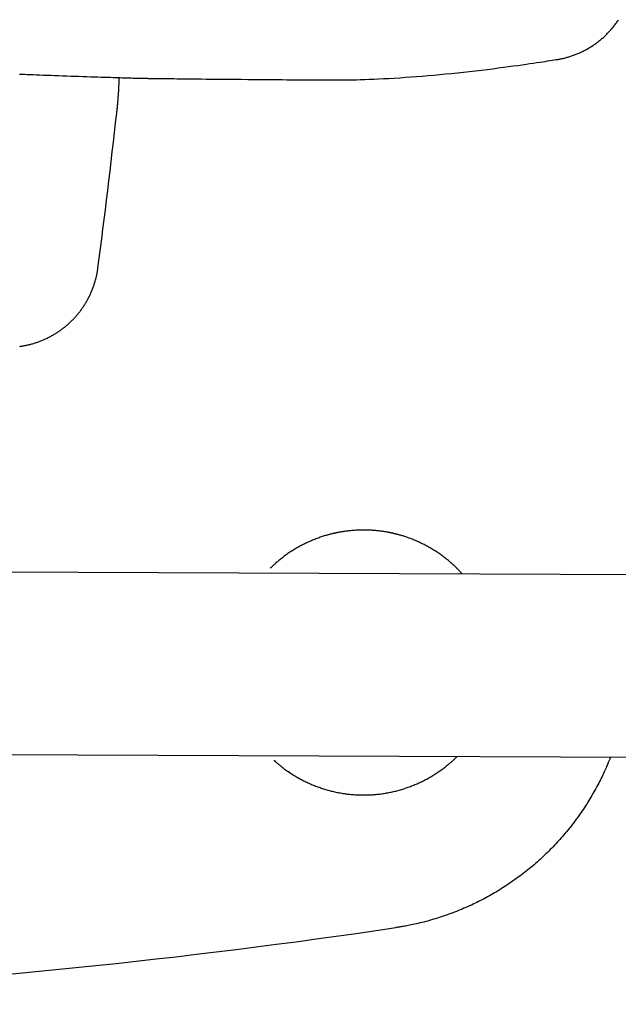
# Model space of a CAD drawing. Units: millimetres. Extents: x 881 to 1700, y -276 to 206.
# Drawn here: x 1157 to 1157, y 108 to 108 of the extents above; entities that cross this region are included whole.
import ezdxf

# ---------------------------------------------------------------- set-up
doc = ezdxf.new("R2010")
doc.units = ezdxf.units.MM

msp = doc.modelspace()

# ---------------------------------------------------------------- linework, layer by layer
for p, q in [((1156.93418, 107.8114), (1157.29362, 107.80989)), ((1156.93401, 107.77141), (1157.29639, 107.76989))]:
    msp.add_line(p, q)
for points in [[(1157.07916, 107.92325), (1157.07923, 107.92326), (1157.07929, 107.92327), (1157.07936, 107.92328), (1157.07943, 107.92329), (1157.0795, 107.9233), (1157.07958, 107.92332), (1157.07967, 107.92333), (1157.07976, 107.92335), (1157.07986, 107.92337), (1157.07997, 107.92339), (1157.08009, 107.92341), (1157.08022, 107.92344), (1157.08036, 107.92347), (1157.0805, 107.9235), (1157.08065, 107.92353), (1157.08082, 107.92357), (1157.08099, 107.92361), (1157.08116, 107.92366), (1157.08134, 107.92371), (1157.08153, 107.92376), (1157.08172, 107.92382), (1157.08192, 107.92388), (1157.08212, 107.92394), (1157.08232, 107.924), (1157.08251, 107.92407), (1157.08271, 107.92414), (1157.08291, 107.92421), (1157.08311, 107.92428), (1157.08331, 107.92436), (1157.08351, 107.92443), (1157.0837, 107.92451), (1157.0839, 107.9246), (1157.08409, 107.92468), (1157.08429, 107.92477), (1157.08448, 107.92485), (1157.08468, 107.92494), (1157.08487, 107.92504), (1157.08506, 107.92513), (1157.08525, 107.92523), (1157.08544, 107.92533), (1157.08562, 107.92543), (1157.08581, 107.92553), (1157.086, 107.92563), (1157.08618, 107.92574), (1157.08636, 107.92585), (1157.08655, 107.92596), (1157.08673, 107.92607), (1157.08691, 107.92619), (1157.08709, 107.9263), (1157.08726, 107.92642), (1157.08744, 107.92654), (1157.08761, 107.92666), (1157.08779, 107.92679), (1157.08796, 107.92691), (1157.08813, 107.92704), (1157.0883, 107.92717), (1157.08847, 107.9273), (1157.08863, 107.92743), (1157.0888, 107.92757), (1157.08896, 107.9277), (1157.08913, 107.92784), (1157.08929, 107.92798), (1157.08945, 107.92812), (1157.0896, 107.92827), (1157.08976, 107.92841), (1157.08992, 107.92856), (1157.09007, 107.92871), (1157.09022, 107.92886), (1157.09037, 107.92901), (1157.09052, 107.92916), (1157.09067, 107.92932), (1157.09081, 107.92947), (1157.09095, 107.92963), (1157.0911, 107.92979), (1157.09124, 107.92995), (1157.09137, 107.93011), (1157.09151, 107.93028), (1157.09165, 107.93044), (1157.09178, 107.93061), (1157.09191, 107.93078), (1157.09204, 107.93095), (1157.09217, 107.93112), (1157.09229, 107.93129), (1157.09242, 107.93146), (1157.09254, 107.93164), (1157.09266, 107.93181), (1157.09278, 107.93199)], [(1157.0285, 107.91881), (1157.02887, 107.91881), (1157.02925, 107.91881), (1157.02964, 107.91881), (1157.03006, 107.91881), (1157.03049, 107.91881), (1157.03096, 107.91881), (1157.03146, 107.91881), (1157.03201, 107.91881), (1157.03261, 107.91882), (1157.03326, 107.91883), (1157.03396, 107.91884), (1157.03472, 107.91885), (1157.03552, 107.91887), (1157.03638, 107.91889), (1157.03729, 107.91892), (1157.03825, 107.91896), (1157.03926, 107.919), (1157.04032, 107.91905), (1157.04143, 107.9191), (1157.04257, 107.91916), (1157.04374, 107.91923), (1157.04494, 107.91931), (1157.04616, 107.91939), (1157.04739, 107.91947), (1157.04863, 107.91957), (1157.04988, 107.91967), (1157.05115, 107.91977), (1157.05242, 107.91988), (1157.05369, 107.92), (1157.05498, 107.92012), (1157.05628, 107.92025), (1157.05758, 107.92039), (1157.05889, 107.92053), (1157.06019, 107.92068), (1157.0615, 107.92083), (1157.06278, 107.92098), (1157.06404, 107.92113), (1157.06528, 107.92128), (1157.06647, 107.92143), (1157.06762, 107.92158), (1157.06871, 107.92173), (1157.06976, 107.92187), (1157.07075, 107.922), (1157.07168, 107.92214), (1157.07256, 107.92226), (1157.07338, 107.92238), (1157.07415, 107.92249), (1157.07487, 107.9226), (1157.07553, 107.9227), (1157.07614, 107.92279), (1157.0767, 107.92287), (1157.07724, 107.92296), (1157.07774, 107.92303), (1157.07823, 107.92311), (1157.0787, 107.92318), (1157.07916, 107.92325)], [(1156.96185, 107.92009), (1156.96237, 107.92007), (1156.96292, 107.92005), (1156.96352, 107.92002), (1156.96415, 107.92), (1156.96482, 107.91997), (1156.96553, 107.91995), (1156.96627, 107.91992), (1156.96705, 107.91989), (1156.96786, 107.91986), (1156.96869, 107.91983), (1156.96954, 107.9198), (1156.97041, 107.91976), (1156.97129, 107.91973), (1156.97218, 107.9197), (1156.97307, 107.91967), (1156.97396, 107.91964), (1156.97485, 107.91961), (1156.97572, 107.91958), (1156.97657, 107.91955), (1156.9774, 107.91953), (1156.97821, 107.9195), (1156.97898, 107.91947), (1156.97972, 107.91945), (1156.98042, 107.91943), (1156.98108, 107.91941), (1156.98171, 107.91939), (1156.9823, 107.91937), (1156.98285, 107.91935), (1156.98336, 107.91934), (1156.98384, 107.91932), (1156.98427, 107.91931), (1156.98468, 107.9193), (1156.98506, 107.91929), (1156.98541, 107.91928), (1156.98574, 107.91927), (1156.98606, 107.91926), (1156.98637, 107.91925), (1156.98668, 107.91924)], [(1156.98311, 107.91156), (1156.98313, 107.91175), (1156.98316, 107.91195), (1156.98318, 107.91215), (1156.9832, 107.91236), (1156.98322, 107.91257), (1156.98325, 107.9128), (1156.98327, 107.91304), (1156.9833, 107.91329), (1156.98332, 107.91355), (1156.98335, 107.91383), (1156.98337, 107.91413), (1156.9834, 107.91443), (1156.98343, 107.91474), (1156.98345, 107.91506), (1156.98348, 107.91538), (1156.9835, 107.91571), (1156.98352, 107.91603), (1156.98354, 107.91635), (1156.98356, 107.91666), (1156.98358, 107.91697), (1156.98359, 107.91726), (1156.9836, 107.91754), (1156.98362, 107.9178), (1156.98363, 107.91804), (1156.98364, 107.91825), (1156.98364, 107.91845), (1156.98365, 107.91862), (1156.98366, 107.91878), (1156.98366, 107.91893), (1156.98367, 107.91907), (1156.98367, 107.9192), (1156.98368, 107.91933)], [(1156.98668, 107.91924), (1156.98673, 107.91924), (1156.98679, 107.91924), (1156.98684, 107.91924), (1156.9869, 107.91923), (1156.98697, 107.91923), (1156.98704, 107.91923), (1156.98711, 107.91923), (1156.98719, 107.91923), (1156.98728, 107.91922), (1156.98737, 107.91922), (1156.98748, 107.91922), (1156.98759, 107.91922), (1156.9877, 107.91921), (1156.98783, 107.91921), (1156.98797, 107.91921), (1156.98811, 107.9192), (1156.98826, 107.9192), (1156.98841, 107.9192), (1156.98858, 107.91919), (1156.98874, 107.91919), (1156.98892, 107.91919), (1156.98909, 107.91918), (1156.98927, 107.91918), (1156.98945, 107.91917), (1156.98963, 107.91917), (1156.9898, 107.91917), (1156.98998, 107.91916), (1156.99016, 107.91916), (1156.99033, 107.91916), (1156.99049, 107.91916), (1156.99066, 107.91915), (1156.99081, 107.91915), (1156.99096, 107.91915), (1156.9911, 107.91915), (1156.99123, 107.91914), (1156.99135, 107.91914), (1156.99147, 107.91914), (1156.99158, 107.91914), (1156.99168, 107.91914), (1156.99177, 107.91914), (1156.99186, 107.91914), (1156.99193, 107.91914), (1156.99201, 107.91913), (1156.99207, 107.91913), (1156.99214, 107.91913), (1156.9922, 107.91913), (1156.99226, 107.91913), (1156.99231, 107.91913)], [(1156.99231, 107.91913), (1156.99281, 107.91913), (1156.99332, 107.91912), (1156.99385, 107.91911), (1156.99439, 107.91911), (1156.99497, 107.9191), (1156.99559, 107.9191), (1156.99626, 107.91909), (1156.99698, 107.91908), (1156.99777, 107.91907), (1156.99861, 107.91906), (1156.99952, 107.91905), (1157.0005, 107.91904), (1157.00153, 107.91903), (1157.00263, 107.91902), (1157.0038, 107.91901), (1157.00502, 107.919), (1157.00631, 107.91899), (1157.00764, 107.91898), (1157.009, 107.91896), (1157.01038, 107.91895), (1157.01176, 107.91894), (1157.01313, 107.91893), (1157.01446, 107.91892), (1157.01575, 107.91891), (1157.01698, 107.9189), (1157.01814, 107.91889), (1157.01924, 107.91888), (1157.02028, 107.91887), (1157.02126, 107.91886), (1157.02217, 107.91886), (1157.02302, 107.91885), (1157.02381, 107.91885), (1157.02453, 107.91884), (1157.0252, 107.91884), (1157.02582, 107.91883), (1157.02641, 107.91883), (1157.02696, 107.91882), (1157.02748, 107.91882), (1157.028, 107.91882), (1157.0285, 107.91881)], [(1156.9619, 107.86056), (1156.96197, 107.86057), (1156.96203, 107.86058), (1156.9621, 107.86059), (1156.96217, 107.8606), (1156.96224, 107.86061), (1156.96232, 107.86062), (1156.9624, 107.86063), (1156.96249, 107.86065), (1156.96259, 107.86067), (1156.9627, 107.86068), (1156.96281, 107.8607), (1156.96294, 107.86073), (1156.96307, 107.86075), (1156.9632, 107.86078), (1156.96335, 107.86081), (1156.9635, 107.86084), (1156.96366, 107.86088), (1156.96383, 107.86092), (1156.964, 107.86096), (1156.96418, 107.86101), (1156.96436, 107.86105), (1156.96454, 107.8611), (1156.96472, 107.86115), (1156.96491, 107.86121), (1156.96509, 107.86126), (1156.96527, 107.86132), (1156.96546, 107.86138), (1156.96564, 107.86144), (1156.96582, 107.8615), (1156.966, 107.86157), (1156.96618, 107.86164), (1156.96636, 107.8617), (1156.96654, 107.86177), (1156.96672, 107.86184), (1156.9669, 107.86192), (1156.96707, 107.86199), (1156.96725, 107.86207), (1156.96742, 107.86215), (1156.9676, 107.86223), (1156.96777, 107.86231), (1156.96795, 107.86239), (1156.96812, 107.86247), (1156.96829, 107.86256), (1156.96846, 107.86265), (1156.96863, 107.86274), (1156.9688, 107.86283), (1156.96896, 107.86292), (1156.96913, 107.86302), (1156.9693, 107.86311), (1156.96946, 107.86321), (1156.96963, 107.86331), (1156.96979, 107.86341), (1156.96995, 107.86351), (1156.97011, 107.86361), (1156.97027, 107.86372), (1156.97043, 107.86383), (1156.97059, 107.86393), (1156.97074, 107.86404), (1156.9709, 107.86416), (1156.97105, 107.86427), (1156.97121, 107.86438), (1156.97136, 107.8645), (1156.97151, 107.86462), (1156.97166, 107.86473), (1156.97181, 107.86485), (1156.97196, 107.86498), (1156.97211, 107.8651), (1156.97225, 107.86522), (1156.9724, 107.86535), (1156.97254, 107.86547), (1156.97268, 107.8656), (1156.97282, 107.86573), (1156.97296, 107.86586), (1156.9731, 107.866), (1156.97324, 107.86613), (1156.97337, 107.86626), (1156.97351, 107.8664), (1156.97364, 107.86654), (1156.97377, 107.86668), (1156.9739, 107.86682), (1156.97403, 107.86696), (1156.97416, 107.8671), (1156.97428, 107.86725), (1156.97441, 107.86739), (1156.97453, 107.86754), (1156.97465, 107.86768), (1156.97477, 107.86783), (1156.97489, 107.86798), (1156.97501, 107.86813), (1156.97513, 107.86828), (1156.97524, 107.86844), (1156.97536, 107.86859), (1156.97547, 107.86875), (1156.97558, 107.8689), (1156.97569, 107.86906), (1156.97579, 107.86922), (1156.9759, 107.86938), (1156.976, 107.86954), (1156.97611, 107.8697), (1156.97621, 107.86986), (1156.97631, 107.87003), (1156.97641, 107.87019), (1156.9765, 107.87036), (1156.9766, 107.87052), (1156.97669, 107.87069), (1156.97678, 107.87086), (1156.97687, 107.87103), (1156.97696, 107.8712), (1156.97705, 107.87137), (1156.97713, 107.87154), (1156.97722, 107.87171), (1156.9773, 107.87188), (1156.97738, 107.87206), (1156.97746, 107.87223), (1156.97754, 107.87241), (1156.97761, 107.87258), (1156.97768, 107.87276), (1156.97776, 107.87294), (1156.97783, 107.87312), (1156.9779, 107.8733), (1156.97796, 107.87348), (1156.97803, 107.87366), (1156.97809, 107.87384), (1156.97815, 107.87402), (1156.97821, 107.8742), (1156.97827, 107.87439), (1156.97833, 107.87457), (1156.97838, 107.87476), (1156.97843, 107.87494), (1156.97849, 107.87513), (1156.97853, 107.87531), (1156.97858, 107.87549), (1156.97863, 107.87566), (1156.97867, 107.87584), (1156.97871, 107.876), (1156.97874, 107.87616), (1156.97877, 107.87632), (1156.9788, 107.87646), (1156.97883, 107.8766), (1156.97885, 107.87673), (1156.97888, 107.87685), (1156.9789, 107.87697), (1156.97891, 107.87707), (1156.97893, 107.87717), (1156.97894, 107.87726), (1156.97896, 107.87735), (1156.97897, 107.87742), (1156.97898, 107.8775), (1156.97899, 107.87757), (1156.979, 107.87763), (1156.979, 107.8777), (1156.97901, 107.87776)], [(1157.03076, 107.81972), (1157.03068, 107.8197), (1157.03059, 107.81968), (1157.0305, 107.81966), (1157.03041, 107.81964), (1157.03032, 107.81962), (1157.03022, 107.81959), (1157.03011, 107.81957), (1157.02999, 107.81954), (1157.02986, 107.81951), (1157.02972, 107.81947), (1157.02957, 107.81943), (1157.02941, 107.81939), (1157.02924, 107.81934), (1157.02906, 107.81929), (1157.02887, 107.81924), (1157.02867, 107.81918), (1157.02847, 107.81911), (1157.02825, 107.81904), (1157.02803, 107.81897), (1157.0278, 107.8189), (1157.02756, 107.81882), (1157.02733, 107.81873), (1157.02709, 107.81865), (1157.02685, 107.81856), (1157.02661, 107.81847), (1157.02637, 107.81837), (1157.02614, 107.81828), (1157.0259, 107.81818), (1157.02567, 107.81808), (1157.02543, 107.81798), (1157.0252, 107.81788), (1157.02497, 107.81778), (1157.02473, 107.81767), (1157.0245, 107.81756), (1157.02427, 107.81745), (1157.02404, 107.81733), (1157.02382, 107.81722), (1157.02359, 107.8171), (1157.02336, 107.81698), (1157.02314, 107.81686), (1157.02292, 107.81674), (1157.02269, 107.81661), (1157.02247, 107.81649), (1157.02225, 107.81636), (1157.02203, 107.81623), (1157.02181, 107.81609), (1157.0216, 107.81596), (1157.02138, 107.81582), (1157.02117, 107.81568), (1157.02095, 107.81554), (1157.02074, 107.8154), (1157.02053, 107.81526), (1157.02032, 107.81511), (1157.02012, 107.81496), (1157.01991, 107.81481), (1157.01971, 107.81466), (1157.0195, 107.81451), (1157.0193, 107.81436), (1157.01911, 107.81421), (1157.01891, 107.81405), (1157.01873, 107.81391), (1157.01855, 107.81376), (1157.01838, 107.81362), (1157.01821, 107.81348), (1157.01806, 107.81335), (1157.01791, 107.81322), (1157.01777, 107.8131), (1157.01764, 107.81298), (1157.01752, 107.81287), (1157.01741, 107.81277), (1157.01731, 107.81268), (1157.01722, 107.81259), (1157.01713, 107.81251), (1157.01705, 107.81243), (1157.01698, 107.81236), (1157.01691, 107.81229), (1157.01684, 107.81223), (1157.01678, 107.81217), (1157.01672, 107.81211), (1157.01666, 107.81205)], [(1157.04357, 107.81966), (1157.04349, 107.81968), (1157.04342, 107.8197), (1157.04334, 107.81972), (1157.04326, 107.81973), (1157.04317, 107.81975), (1157.04308, 107.81977), (1157.04298, 107.8198), (1157.04287, 107.81982), (1157.04275, 107.81984), (1157.04262, 107.81987), (1157.04249, 107.81989), (1157.04234, 107.81992), (1157.04219, 107.81995), (1157.04202, 107.81998), (1157.04184, 107.82001), (1157.04166, 107.82004), (1157.04147, 107.82007), (1157.04126, 107.8201), (1157.04105, 107.82013), (1157.04084, 107.82016), (1157.04061, 107.82019), (1157.04039, 107.82021), (1157.04016, 107.82024), (1157.03993, 107.82026), (1157.0397, 107.82028), (1157.03947, 107.8203), (1157.03924, 107.82032), (1157.03901, 107.82034), (1157.03878, 107.82035), (1157.03855, 107.82037), (1157.03832, 107.82038), (1157.03809, 107.82039), (1157.03786, 107.82039), (1157.03763, 107.8204), (1157.0374, 107.8204), (1157.03717, 107.8204), (1157.03694, 107.8204), (1157.03671, 107.8204), (1157.03647, 107.8204), (1157.03624, 107.82039), (1157.03601, 107.82039), (1157.03578, 107.82038), (1157.03555, 107.82037), (1157.03532, 107.82035), (1157.03509, 107.82034), (1157.03486, 107.82032), (1157.03463, 107.8203), (1157.0344, 107.82028), (1157.03417, 107.82026), (1157.03394, 107.82024), (1157.03372, 107.82021), (1157.0335, 107.82019), (1157.03328, 107.82016), (1157.03307, 107.82013), (1157.03287, 107.82011), (1157.03267, 107.82008), (1157.03249, 107.82005), (1157.03231, 107.82002), (1157.03214, 107.81999), (1157.03199, 107.81997), (1157.03184, 107.81994), (1157.03171, 107.81991), (1157.03158, 107.81989), (1157.03146, 107.81987), (1157.03135, 107.81984), (1157.03125, 107.81982), (1157.03116, 107.8198), (1157.03107, 107.81979), (1157.03099, 107.81977), (1157.03091, 107.81975), (1157.03083, 107.81973), (1157.03076, 107.81972)], [(1157.05855, 107.81088), (1157.05852, 107.81092), (1157.05848, 107.81096), (1157.05844, 107.81101), (1157.0584, 107.81105), (1157.05835, 107.8111), (1157.0583, 107.81116), (1157.05824, 107.81122), (1157.05818, 107.81128), (1157.05811, 107.81136), (1157.05803, 107.81144), (1157.05795, 107.81153), (1157.05786, 107.81163), (1157.05776, 107.81173), (1157.05765, 107.81184), (1157.05753, 107.81196), (1157.0574, 107.81208), (1157.05727, 107.81221), (1157.05713, 107.81235), (1157.05698, 107.81249), (1157.05682, 107.81264), (1157.05666, 107.81279), (1157.05649, 107.81294), (1157.05632, 107.8131), (1157.05614, 107.81325), (1157.05595, 107.81341), (1157.05577, 107.81357), (1157.05558, 107.81373), (1157.05538, 107.81389), (1157.05519, 107.81405), (1157.05499, 107.8142), (1157.05479, 107.81436), (1157.05458, 107.81451), (1157.05438, 107.81467), (1157.05417, 107.81482), (1157.05397, 107.81497), (1157.05376, 107.81512), (1157.05355, 107.81526), (1157.05334, 107.81541), (1157.05313, 107.81555), (1157.05291, 107.81569), (1157.0527, 107.81583), (1157.05248, 107.81597), (1157.05227, 107.8161), (1157.05205, 107.81623), (1157.05183, 107.81636), (1157.05161, 107.81649), (1157.05139, 107.81662), (1157.05116, 107.81674), (1157.05094, 107.81687), (1157.05072, 107.81699), (1157.05049, 107.81711), (1157.05026, 107.81722), (1157.05004, 107.81734), (1157.04981, 107.81745), (1157.04958, 107.81756), (1157.04935, 107.81767), (1157.04911, 107.81778), (1157.04888, 107.81788), (1157.04865, 107.81799), (1157.04841, 107.81809), (1157.04818, 107.81819), (1157.04794, 107.81828), (1157.04771, 107.81838), (1157.04747, 107.81847), (1157.04723, 107.81856), (1157.04699, 107.81865), (1157.04676, 107.81873), (1157.04652, 107.81882), (1157.04629, 107.8189), (1157.04607, 107.81897), (1157.04586, 107.81904), (1157.04565, 107.81911), (1157.04545, 107.81917), (1157.04526, 107.81922), (1157.04508, 107.81928), (1157.04492, 107.81932), (1157.04476, 107.81937), (1157.04461, 107.81941), (1157.04447, 107.81944), (1157.04434, 107.81948), (1157.04422, 107.81951), (1157.04411, 107.81953), (1157.04401, 107.81956), (1157.04391, 107.81958), (1157.04382, 107.8196), (1157.04374, 107.81962), (1157.04365, 107.81964), (1157.04357, 107.81966)], [(1157.01748, 107.77006), (1157.0175, 107.77004), (1157.01752, 107.77002), (1157.01755, 107.77), (1157.01757, 107.76998), (1157.0176, 107.76995), (1157.01763, 107.76992), (1157.01767, 107.76988), (1157.01772, 107.76984), (1157.01778, 107.76979), (1157.01784, 107.76974), (1157.01791, 107.76967), (1157.01799, 107.7696), (1157.01808, 107.76952), (1157.01818, 107.76944), (1157.01828, 107.76935), (1157.0184, 107.76925), (1157.01852, 107.76915), (1157.01865, 107.76904), (1157.0188, 107.76893), (1157.01894, 107.76881), (1157.0191, 107.76868), (1157.01927, 107.76856), (1157.01944, 107.76842), (1157.01962, 107.76829), (1157.0198, 107.76815), (1157.02, 107.76801), (1157.0202, 107.76787), (1157.0204, 107.76772), (1157.02061, 107.76758), (1157.02082, 107.76743), (1157.02104, 107.76729), (1157.02126, 107.76715), (1157.02147, 107.76701), (1157.02169, 107.76687), (1157.02191, 107.76673), (1157.02214, 107.7666), (1157.02236, 107.76647), (1157.02258, 107.76634), (1157.02281, 107.76621), (1157.02304, 107.76608), (1157.02326, 107.76596), (1157.02349, 107.76584), (1157.02372, 107.76572), (1157.02395, 107.7656), (1157.02419, 107.76548), (1157.02442, 107.76537), (1157.02465, 107.76526), (1157.02489, 107.76515), (1157.02512, 107.76504), (1157.02536, 107.76494), (1157.0256, 107.76483), (1157.02584, 107.76473), (1157.02608, 107.76463), (1157.02632, 107.76454), (1157.02656, 107.76444), (1157.0268, 107.76435), (1157.02704, 107.76426), (1157.02729, 107.76417), (1157.02753, 107.76409), (1157.02778, 107.764), (1157.02802, 107.76392), (1157.02827, 107.76384), (1157.02851, 107.76376), (1157.02876, 107.76369), (1157.02901, 107.76362), (1157.02926, 107.76355), (1157.02951, 107.76348), (1157.02976, 107.76341), (1157.03001, 107.76335), (1157.03026, 107.76329), (1157.03051, 107.76323), (1157.03077, 107.76317), (1157.03102, 107.76311), (1157.03127, 107.76306), (1157.03153, 107.76301), (1157.03178, 107.76296), (1157.03204, 107.76292), (1157.03229, 107.76287), (1157.03255, 107.76283), (1157.0328, 107.76279), (1157.03306, 107.76276), (1157.03331, 107.76272), (1157.03357, 107.76269), (1157.03383, 107.76266), (1157.03408, 107.76263), (1157.03434, 107.76261), (1157.0346, 107.76259), (1157.03486, 107.76257), (1157.03512, 107.76255), (1157.03537, 107.76253), (1157.03563, 107.76252), (1157.03589, 107.76251), (1157.03615, 107.7625), (1157.03641, 107.76249), (1157.03667, 107.76249), (1157.03692, 107.76248), (1157.03718, 107.76248), (1157.03744, 107.76249), (1157.0377, 107.76249), (1157.03796, 107.7625), (1157.03822, 107.76251), (1157.03848, 107.76252), (1157.03873, 107.76253), (1157.03899, 107.76255), (1157.03925, 107.76257), (1157.03951, 107.76259), (1157.03977, 107.76261), (1157.04002, 107.76264), (1157.04028, 107.76266), (1157.04054, 107.76269), (1157.04079, 107.76273), (1157.04105, 107.76276), (1157.04131, 107.7628), (1157.04156, 107.76284), (1157.04182, 107.76288), (1157.04207, 107.76292), (1157.04233, 107.76297), (1157.04258, 107.76302), (1157.04284, 107.76307), (1157.04309, 107.76312), (1157.04334, 107.76317), (1157.04359, 107.76323), (1157.04385, 107.76329), (1157.0441, 107.76335), (1157.04435, 107.76342), (1157.0446, 107.76348), (1157.04485, 107.76355), (1157.0451, 107.76362), (1157.04535, 107.76369), (1157.04559, 107.76377), (1157.04584, 107.76385), (1157.04609, 107.76393), (1157.04633, 107.76401), (1157.04658, 107.76409), (1157.04682, 107.76418), (1157.04707, 107.76426), (1157.04731, 107.76436), (1157.04755, 107.76445), (1157.04779, 107.76454), (1157.04803, 107.76464), (1157.04827, 107.76474), (1157.04851, 107.76484), (1157.04875, 107.76494), (1157.04898, 107.76505), (1157.04922, 107.76516), (1157.04945, 107.76527), (1157.04969, 107.76538), (1157.04992, 107.76549), (1157.05015, 107.76561), (1157.05038, 107.76573), (1157.05061, 107.76585), (1157.05084, 107.76597), (1157.05107, 107.76609), (1157.0513, 107.76622), (1157.05152, 107.76635), (1157.05175, 107.76648), (1157.05197, 107.76661), (1157.05219, 107.76674), (1157.05241, 107.76688), (1157.05263, 107.76702), (1157.05285, 107.76716), (1157.05307, 107.7673), (1157.05328, 107.76744), (1157.0535, 107.76759), (1157.05371, 107.76774), (1157.05392, 107.76789), (1157.05413, 107.76804), (1157.05434, 107.76819), (1157.05455, 107.76835), (1157.05476, 107.7685), (1157.05496, 107.76866), (1157.05515, 107.76882), (1157.05535, 107.76897), (1157.05553, 107.76912), (1157.05571, 107.76927), (1157.05588, 107.76941), (1157.05604, 107.76955), (1157.05619, 107.76968), (1157.05633, 107.7698), (1157.05647, 107.76992), (1157.05659, 107.77003), (1157.0567, 107.77014), (1157.05681, 107.77024), (1157.05691, 107.77033), (1157.057, 107.77042), (1157.05708, 107.7705), (1157.05716, 107.77057), (1157.05723, 107.77064), (1157.0573, 107.77071), (1157.05736, 107.77077), (1157.05743, 107.77083), (1157.05749, 107.77089)], [(1157.091, 107.77075), (1157.09096, 107.77065), (1157.09092, 107.77054), (1157.09088, 107.77043), (1157.09083, 107.77031), (1157.09078, 107.77019), (1157.09073, 107.77005), (1157.09067, 107.7699), (1157.0906, 107.76974), (1157.09052, 107.76956), (1157.09044, 107.76937), (1157.09035, 107.76915), (1157.09026, 107.76892), (1157.09015, 107.76868), (1157.09004, 107.76842), (1157.08991, 107.76814), (1157.08978, 107.76784), (1157.08964, 107.76754), (1157.08948, 107.76721), (1157.08933, 107.76687), (1157.08916, 107.76653), (1157.08898, 107.76617), (1157.0888, 107.76581), (1157.08862, 107.76544), (1157.08842, 107.76506), (1157.08823, 107.76468), (1157.08802, 107.76431), (1157.08782, 107.76392), (1157.08761, 107.76354), (1157.08739, 107.76316), (1157.08717, 107.76278), (1157.08695, 107.7624), (1157.08673, 107.76202), (1157.0865, 107.76164), (1157.08627, 107.76126), (1157.08604, 107.76089), (1157.0858, 107.76051), (1157.08557, 107.76014), (1157.08532, 107.75977), (1157.08508, 107.75941), (1157.08484, 107.75904), (1157.08459, 107.75867), (1157.08433, 107.75831), (1157.08408, 107.75795), (1157.08382, 107.75759), (1157.08356, 107.75724), (1157.0833, 107.75688), (1157.08304, 107.75653), (1157.08277, 107.75618), (1157.0825, 107.75583), (1157.08223, 107.75548), (1157.08195, 107.75514), (1157.08167, 107.75479), (1157.08139, 107.75445), (1157.08111, 107.75412), (1157.08083, 107.75378), (1157.08054, 107.75344), (1157.08025, 107.75311), (1157.07996, 107.75278), (1157.07966, 107.75245), (1157.07936, 107.75213), (1157.07906, 107.7518), (1157.07876, 107.75148), (1157.07846, 107.75116), (1157.07815, 107.75085), (1157.07784, 107.75053), (1157.07753, 107.75022), (1157.07721, 107.74991), (1157.0769, 107.7496), (1157.07658, 107.7493), (1157.07626, 107.749), (1157.07594, 107.7487), (1157.07561, 107.7484), (1157.07528, 107.7481), (1157.07495, 107.74781), (1157.07462, 107.74752), (1157.07429, 107.74723), (1157.07395, 107.74694), (1157.07361, 107.74666), (1157.07327, 107.74638), (1157.07293, 107.7461), (1157.07259, 107.74582), (1157.07224, 107.74555), (1157.07189, 107.74528), (1157.07154, 107.74501), (1157.07119, 107.74475), (1157.07084, 107.74448), (1157.07048, 107.74422), (1157.07012, 107.74397), (1157.06976, 107.74371), (1157.0694, 107.74346), (1157.06904, 107.74321), (1157.06867, 107.74296), (1157.0683, 107.74272), (1157.06793, 107.74248), (1157.06756, 107.74224), (1157.06719, 107.742), (1157.06681, 107.74177), (1157.06644, 107.74154), (1157.06606, 107.74131), (1157.06568, 107.74108), (1157.0653, 107.74086), (1157.06492, 107.74064), (1157.06453, 107.74043), (1157.06414, 107.74021), (1157.06376, 107.74), (1157.06337, 107.73979), (1157.06298, 107.73959), (1157.06258, 107.73939), (1157.06219, 107.73919), (1157.06179, 107.73899), (1157.0614, 107.7388), (1157.061, 107.73861), (1157.0606, 107.73842), (1157.0602, 107.73823), (1157.05979, 107.73805), (1157.05939, 107.73787), (1157.05898, 107.7377), (1157.05858, 107.73752), (1157.05817, 107.73735), (1157.05776, 107.73719), (1157.05735, 107.73702), (1157.05694, 107.73686), (1157.05652, 107.73671), (1157.05611, 107.73655), (1157.0557, 107.7364), (1157.05528, 107.73625), (1157.05486, 107.7361), (1157.05444, 107.73596), (1157.05402, 107.73582), (1157.0536, 107.73569), (1157.05318, 107.73555), (1157.05276, 107.73542), (1157.05233, 107.7353), (1157.05191, 107.73517), (1157.05148, 107.73505), (1157.05106, 107.73493), (1157.05063, 107.73482), (1157.0502, 107.73471), (1157.04978, 107.7346), (1157.04937, 107.7345), (1157.04896, 107.7344), (1157.04856, 107.73431), (1157.04818, 107.73422), (1157.04781, 107.73414), (1157.04746, 107.73407), (1157.04712, 107.734), (1157.0468, 107.73394), (1157.0465, 107.73388), (1157.04622, 107.73383), (1157.04596, 107.73378), (1157.04571, 107.73374), (1157.04549, 107.7337), (1157.04528, 107.73366), (1157.04508, 107.73363), (1157.0449, 107.7336), (1157.04473, 107.73358), (1157.04457, 107.73355), (1157.04442, 107.73353), (1157.04427, 107.73351), (1157.04413, 107.73349)]]:
    msp.add_lwpolyline(points)
for centre, radius, start, end in [((1155.13289, 108.11887), 1.8618, 352.55913, 353.60675), ((1156.81628, 109.27291), 1.5562, 268.04131, 278.41905)]:
    msp.add_arc(centre, radius, start, end)

doc.saveas('drawing.dxf')
